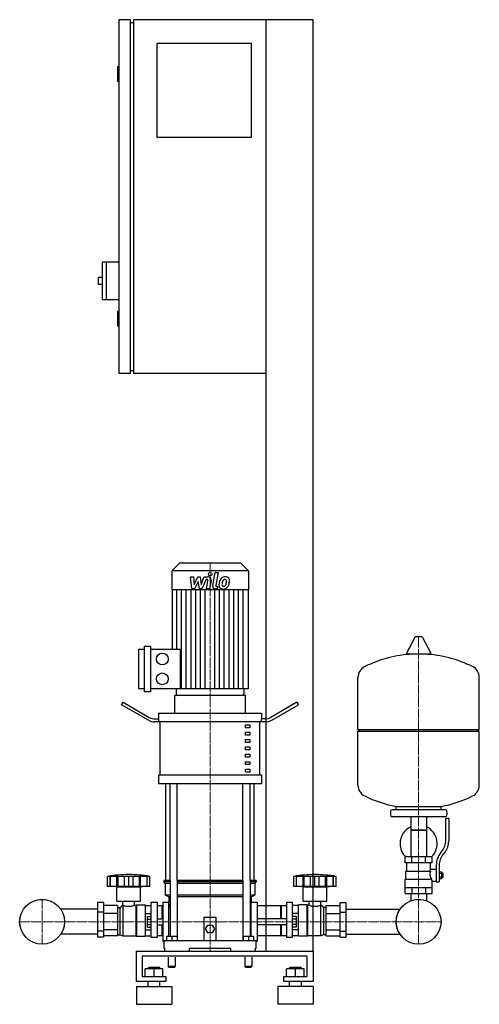
# Model space of a CAD drawing. Extents: x -348 to 432, y 0 to 1670.
import ezdxf

# ---------------------------------------------------------------- set-up
doc = ezdxf.new("R2010")
doc.units = 0
doc.linetypes.add('DASHDOT', pattern=[1, 0.5, -0.25, 0, -0.25])
doc.layers.get('0').update_dxf_attribs({"color": 124})
doc.layers.add('CP_AXIS', color=143, linetype='DASHDOT', lineweight=18)
doc.layers.add('CP_DETAL', color=33, linetype='Continuous')

msp = doc.modelspace()

# ---------------------------------------------------------------- linework, layer by layer
at = {"extrusion": (0, 1, 0)}
for p, q in [((-160, 1670), (-180, 1670)), ((-180, 1670), (-180, 1070)), ((-160, 1070), (-160, 1670)), ((150, 1670), (-155, 1670)), ((-155, 1670), (-155, 1070)), ((70, 90), (70, 1670)), ((150, 90), (150, 1670)), ((-160, 1665), (-155, 1665)), ((-115, 1630), (45, 1630)), ((-115, 1470), (-115, 1630)), ((45, 1630), (45, 1470)), ((-180, 1590), (-182, 1590)), ((-182, 1590), (-182, 1565)), ((-180, 1565), (-182, 1565)), ((45, 1470), (-115, 1470)), ((-208, 1259), (-208, 1195)), ((-180, 1259), (-208, 1259)), ((-201, 1259), (-201, 1195)), ((-215, 1233), (-215, 1221)), ((-208, 1233), (-215, 1233)), ((-208, 1221), (-215, 1221)), ((-180, 1195), (-208, 1195)), ((-180, 1175), (-182, 1175)), ((-182, 1175), (-182, 1150)), ((-180, 1150), (-182, 1150)), ((-160, 1070), (-180, 1070)), ((-160, 1075), (-155, 1075)), ((70, 1070), (-155, 1070)), ((-77, 748), (-90, 735)), ((40, 735), (-90, 735)), ((-90, 735), (-90, 703.2)), ((27, 748), (-77, 748)), ((27, 748), (40, 735)), ((40, 735), (40, 703.2)), ((40, 703.2), (-90, 703.2)), ((-89.5, 703.2), (-89.5, 602.4)), ((39.5, 703.2), (39.5, 535.2)), ((322.6, 622.4), (308.4, 595.7)), ((334.3, 623), (323.7, 623)), ((335.4, 622.4), (349.6, 595.7)), ((-146, 535.2), (-146, 602.4)), ((-146, 602.4), (-136, 602.4)), ((-136, 530.2), (-136, 607.4)), ((-136, 607.4), (-126, 607.4)), ((-126, 607.4), (-126, 530.2)), ((-126, 602.4), (-75.8, 602.4)), ((348.5, 593.8), (309.5, 593.8)), ((432, 466.1), (432, 554.3)), ((-136, 535.2), (-146, 535.2)), ((39.5, 535.2), (-126, 535.2)), ((-82.5, 535.2), (-82.5, 526.5)), ((32.5, 535.2), (32.5, 526.5)), ((-126, 530.2), (-136, 530.2)), ((35, 524), (-85, 524)), ((-85, 494), (-85, 524)), ((30, 524), (-80, 524)), ((35, 494), (35, 524)), ((-175, 507.9), (-172.5, 512.2)), ((-129.6, 481.7), (-175, 507.9)), ((-172.5, 512.2), (-128.3, 486.7)), ((122.5, 512.2), (78.3, 486.7)), ((79.6, 481.7), (125, 507.9)), ((122.5, 512.2), (125, 507.9)), ((-112.5, 494), (62.5, 494)), ((-112.5, 494), (-112.5, 484)), ((62.5, 494), (62.5, 484)), ((-111.9, 479), (-119.6, 479)), ((-118.3, 484), (-111.9, 484)), ((-111.9, 479), (-111.9, 484)), ((69.6, 479), (-111.9, 479)), ((-109.4, 389), (-109.4, 479)), ((35, 474), (42.5, 474)), ((35, 469), (35, 474)), ((42.5, 469), (35, 469)), ((42.5, 474), (42.5, 469)), ((59.4, 389), (59.4, 479)), ((68.3, 484), (61.9, 484)), ((61.9, 484), (61.9, 479)), ((35, 461.5), (42.5, 461.5)), ((35, 456.5), (35, 461.5)), ((42.5, 456.5), (35, 456.5)), ((42.5, 461.5), (42.5, 456.5)), ((226, 466.1), (432, 466.1)), ((229, 463.1), (226, 466.1)), ((226, 463.1), (432, 463.1)), ((226, 371.8), (226, 463.1)), ((429, 463.1), (432, 466.1)), ((432, 371.8), (432, 463.1)), ((35, 449), (42.5, 449)), ((35, 444), (35, 449)), ((42.5, 444), (35, 444)), ((35, 436.5), (42.5, 436.5)), ((35, 431.5), (35, 436.5)), ((42.5, 449), (42.5, 444)), ((42.5, 436.5), (42.5, 431.5)), ((42.5, 431.5), (35, 431.5)), ((35, 424), (42.5, 424)), ((35, 419), (35, 424)), ((42.5, 419), (35, 419)), ((42.5, 424), (42.5, 419)), ((35, 411.5), (42.5, 411.5)), ((35, 406.5), (35, 411.5)), ((42.5, 406.5), (35, 406.5)), ((42.5, 411.5), (42.5, 406.5)), ((-112.5, 389), (62.5, 389)), ((-112.5, 389), (-112.5, 374)), ((35, 399), (42.5, 399)), ((35, 394), (35, 399)), ((42.5, 394), (35, 394)), ((42.5, 399), (42.5, 394)), ((62.5, 389), (62.5, 374)), ((62.5, 374), (-112.5, 374)), ((-100, 210), (-100, 374)), ((50, 210), (50, 374)), ((291, 330.1), (291, 335.6)), ((367, 330.1), (367, 335.6)), ((281, 327.1), (281, 321.1)), ((374, 330.1), (284, 330.1)), ((374, 318.1), (284, 318.1)), ((315.6, 318.1), (315.6, 250.1)), ((342.4, 318.1), (342.4, 250.1)), ((377, 327.1), (377, 321.1)), ((375, 276.7), (375, 315.1)), ((380, 315.1), (375, 315.1)), ((380, 315.1), (380, 276.7)), ((342.4, 295.1), (315.6, 295.1)), ((315.6, 295.1), (329, 295.1)), ((329, 295.1), (342.4, 295.1)), ((366.7, 257.5), (369.5, 261.1)), ((373.4, 258), (370.6, 254.4)), ((352, 250.1), (306, 250.1)), ((306, 240.1), (306, 250.1)), ((352, 240.1), (306, 240.1)), ((309, 226.1), (309, 240.1)), ((317.5, 240.1), (317.5, 250.1)), ((340.5, 240.1), (340.5, 250.1)), ((349, 229.1), (349, 240.1)), ((352, 240.1), (352, 250.1)), ((359, 235.7), (359, 207.8)), ((364, 235.7), (364, 207.8)), ((307.5, 226.1), (349.3, 226.1)), ((307.5, 212.1), (307.5, 226.1)), ((349, 229.1), (359, 229.1)), ((364, 224.8), (368.5, 224.8)), ((364, 221.9), (368.5, 221.9)), ((368.5, 213.3), (368.5, 224.8)), ((368.5, 223.1), (369.5, 223.1)), ((369.5, 223.1), (369.5, 215.1)), ((370.5, 222.1), (369.5, 223.1)), ((370.5, 216.1), (370.5, 222.1)), ((-199, 200), (-199, 217)), ((-194.5, 200), (-194.5, 217)), ((-194.2, 200), (-194.2, 217)), ((-183.2, 200), (-183.2, 217)), ((-182.9, 200), (-182.9, 217)), ((-181, 200), (-181, 217)), ((-170.4, 200), (-170.4, 217)), ((-163, 200), (-163, 217)), ((-155.6, 200), (-155.6, 217)), ((-145, 217), (-145, 200)), ((-143.1, 200), (-143.1, 217)), ((-142.8, 200), (-142.8, 217)), ((-131.8, 200), (-131.8, 217)), ((-131.5, 200), (-131.5, 217)), ((-127, 200), (-127, 217)), ((-92.9, 210), (-103.5, 210)), ((-103.5, 210), (-103.5, 207.5)), ((-92.9, 207.5), (-103.5, 207.5)), ((-101, 205), (-103.5, 207.5)), ((-92.9, 205), (-101, 205)), ((-101, 205), (-101, 185)), ((-92.9, 210), (-92.9, 115.5)), ((30.9, 210), (-80.9, 210)), ((-80.9, 210), (-80.9, 108)), ((30.9, 207.5), (-80.9, 207.5)), ((30.9, 205), (-80.9, 205)), ((30.9, 210), (30.9, 108)), ((53.5, 210), (42.9, 210)), ((42.9, 210), (42.9, 115.5)), ((53.5, 207.5), (42.9, 207.5)), ((51, 205), (42.9, 205)), ((51, 205), (53.5, 207.5)), ((51, 205), (51, 185)), ((53.5, 210), (53.5, 207.5)), ((117, 200), (117, 217)), ((121.5, 200), (121.5, 217)), ((121.8, 200), (121.8, 217)), ((132.8, 200), (132.8, 217)), ((133.1, 200), (133.1, 217)), ((135, 200), (135, 217)), ((145.6, 200), (145.6, 217)), ((153, 200), (153, 217)), ((160.4, 200), (160.4, 217)), ((171, 200), (171, 217)), ((172.9, 200), (172.9, 217)), ((173.2, 200), (173.2, 217)), ((184.2, 200), (184.2, 217)), ((184.5, 200), (184.5, 217)), ((189, 200), (189, 217)), ((306, 212.1), (350.9, 212.1)), ((306, 188.1), (306, 212.1)), ((352, 188.1), (352, 209.1)), ((352, 209.1), (359, 209.1)), ((359, 207.8), (364, 207.8)), ((364, 216.2), (368.5, 216.2)), ((364, 213.3), (368.5, 213.3)), ((368.5, 215.1), (369.5, 215.1)), ((370.5, 216.1), (369.5, 215.1)), ((-127, 200), (-199, 200)), ((-183, 199), (-187, 200)), ((-183, 199), (-143, 199)), ((-183, 175), (-183, 199)), ((-143, 199), (-139, 200)), ((-143, 175), (-143, 199)), ((-92.9, 185), (-101, 185)), ((-95, 182.5), (-101, 185)), ((30.9, 185), (-80.9, 185)), ((51, 185), (42.9, 185)), ((45, 182.5), (51, 185)), ((121.3, 200), (117, 200)), ((121.5, 200), (121.3, 200)), ((121.8, 200), (121.5, 200)), ((127.6, 200), (121.8, 200)), ((132.8, 200), (127.6, 200)), ((133, 199), (129, 200)), ((133.1, 200), (132.8, 200)), ((133, 199), (173, 199)), ((133, 175), (133, 199)), ((135, 200), (133.1, 200)), ((140.8, 200), (135, 200)), ((145.6, 200), (140.8, 200)), ((148.8, 200), (145.6, 200)), ((153, 200), (148.8, 200)), ((157.2, 200), (153, 200)), ((160.4, 200), (157.2, 200)), ((165.2, 200), (160.4, 200)), ((171, 200), (165.2, 200)), ((172.9, 200), (171, 200)), ((173.2, 200), (172.9, 200)), ((173, 199), (177, 200)), ((173, 175), (173, 199)), ((178.4, 200), (173.2, 200)), ((184.2, 200), (178.4, 200)), ((184.5, 200), (184.2, 200)), ((184.7, 200), (184.5, 200)), ((189, 200), (184.7, 200)), ((306, 198.1), (352, 198.1)), ((306, 188.1), (352, 188.1)), ((315.6, 188.1), (315.6, 178.1)), ((317.5, 198.1), (317.5, 188.1)), ((340.5, 198.1), (340.5, 188.1)), ((342.4, 188.1), (342.4, 178.1)), ((-216, 172.5), (-216, 114.1)), ((-206, 172.5), (-216, 172.5)), ((-206, 172.5), (-206, 114.1)), ((-182, 167.7), (-206, 167.7)), ((-183, 175), (-143, 175)), ((-182, 167.7), (-182, 116.1)), ((-178, 164), (-173, 168)), ((-173, 168), (-173, 116)), ((-173, 168), (-172.9, 168)), ((-172.9, 168), (-172.9, 175)), ((-153.1, 168), (-153.1, 175)), ((-153.1, 168), (-151, 168)), ((-151, 168), (-150, 169)), ((-151, 168), (-151, 116)), ((-150, 169), (-150, 115.5)), ((-150, 169), (-135, 169)), ((-135, 169), (-135, 115.5)), ((-135, 167.7), (-125, 167.7)), ((-125, 113.9), (-125, 173)), ((-125, 173), (-115, 173)), ((-115, 173), (-115, 113.9)), ((-106, 167), (-115, 167)), ((-106, 145), (-106, 167)), ((-105, 166), (-106, 167)), ((-105, 173), (-105, 107)), ((-105, 173), (-95, 173)), ((-92.9, 182.5), (-95, 182.5)), ((-95, 182.5), (-95, 173)), ((-95, 115.5), (-95, 173)), ((-95, 170), (-92.9, 167.9)), ((30.9, 182.5), (-80.9, 182.5)), ((45, 182.5), (42.9, 182.5)), ((42.9, 167.9), (45, 170)), ((45, 182.5), (45, 173)), ((45, 115.5), (45, 173)), ((45, 173), (55, 173)), ((55, 173), (55, 107)), ((95, 167), (55, 167)), ((95, 145), (95, 167)), ((95, 166), (96, 167)), ((96, 145), (96, 167)), ((105, 167), (96, 167)), ((105, 173), (105, 113.9)), ((105, 173), (115, 173)), ((115, 113.9), (115, 173)), ((125, 167.7), (115, 167.7)), ((125, 115.5), (125, 169)), ((140, 169), (125, 169)), ((133, 175), (173, 175)), ((140, 115.5), (140, 169)), ((141, 168), (140, 169)), ((141, 116), (141, 168)), ((143.1, 168), (141, 168)), ((143.1, 168), (143.1, 175)), ((162.9, 168), (162.9, 175)), ((163, 168), (162.9, 168)), ((163, 116), (163, 168)), ((168, 164), (163, 168)), ((172, 167.7), (196, 167.7)), ((172, 116.1), (172, 167.7)), ((196, 172.5), (206, 172.5)), ((196, 114.1), (196, 172.5)), ((206, 114.1), (206, 172.5)), ((-216, 161.2), (-278.4, 161.2)), ((-206, 156.2), (-216, 156.2)), ((-182, 153.9), (-206, 153.9)), ((-182, 164), (-178, 164)), ((-178, 164), (-178, 117.6)), ((-135, 153.9), (-125, 153.9)), ((-95, 165.2), (-92.9, 165.2)), ((42.9, 165.2), (45, 165.2)), ((125, 153.9), (115, 153.9)), ((168, 117.6), (168, 164)), ((172, 164), (168, 164)), ((172, 153.9), (196, 153.9)), ((196, 156.2), (206, 156.2)), ((206, 161.2), (297.4, 161.2)), ((-131.4, 130.8), (-131.4, 149.2)), ((-131.4, 149.2), (-125, 149.2)), ((-131.4, 144.6), (-125, 144.6)), ((-131.4, 135.4), (-125, 135.4)), ((-115, 145), (-105, 145)), ((-115, 135), (-105, 135)), ((-106, 116.4), (-106, 135)), ((-35, 108), (-35, 148)), ((-35, 148), (-15, 148)), ((-32.5, 128), (-28.8, 134.5)), ((-28.8, 134.5), (-21.2, 134.5)), ((-21.2, 134.5), (-17.5, 128)), ((-15, 148), (-15, 108)), ((105, 145), (55, 145)), ((105, 135), (55, 135)), ((95, 116.4), (95, 135)), ((96, 116.4), (96, 135)), ((121.4, 149.2), (115, 149.2)), ((121.4, 144.6), (115, 144.6)), ((121.4, 135.4), (115, 135.4)), ((121.4, 149.2), (121.4, 130.8)), ((-216, 118.8), (-278.4, 118.8)), ((-206, 123.8), (-216, 123.8)), ((-182, 126.1), (-206, 126.1)), ((-182, 117.6), (-178, 117.6)), ((-178, 117.6), (-173, 116)), ((-135, 126.1), (-125, 126.1)), ((-131.4, 130.8), (-125, 130.8)), ((-28.8, 121.5), (-32.5, 128)), ((-21.2, 121.5), (-28.8, 121.5)), ((-17.5, 128), (-21.2, 121.5)), ((121.4, 130.8), (115, 130.8)), ((125, 126.1), (115, 126.1)), ((168, 117.6), (163, 116)), ((172, 117.6), (168, 117.6)), ((172, 126.1), (196, 126.1)), ((196, 123.8), (206, 123.8)), ((206, 118.8), (297.4, 118.8)), ((-206, 114.1), (-216, 114.1)), ((-182, 116.1), (-206, 116.1)), ((-173, 116), (-151, 116)), ((-151, 116), (-150, 115.5)), ((-150, 115.5), (-135, 115.5)), ((-135, 116.1), (-125, 116.1)), ((-125, 113.9), (-115, 113.9)), ((-106, 116.4), (-115, 116.4)), ((-105, 116.8), (-106, 116.4)), ((-105, 107), (-103.5, 107)), ((-103.5, 108), (53.5, 108)), ((-103.5, 108), (-103.5, 95)), ((-99, 115.5), (-99, 108)), ((-99, 115.5), (-81, 115.5)), ((-90, 115.5), (-90, 108)), ((-81, 115.5), (-81, 108)), ((31, 115.5), (31, 108)), ((31, 115.5), (49, 115.5)), ((40, 115.5), (40, 108)), ((49, 115.5), (49, 108)), ((53.5, 95), (53.5, 108)), ((53.5, 107), (55, 107)), ((95, 116.4), (55, 116.4)), ((95, 116.8), (96, 116.4)), ((105, 116.4), (96, 116.4)), ((105, 113.9), (115, 113.9)), ((125, 116.1), (115, 116.1)), ((140, 115.5), (125, 115.5)), ((141, 116), (140, 115.5)), ((163, 116), (141, 116)), ((172, 116.1), (196, 116.1)), ((196, 114.1), (206, 114.1)), ((-150, 38.6), (-150, 90)), ((-150, 90), (150, 90)), ((-103.5, 95), (-102.4, 95)), ((-102.4, 95), (-102.4, 90)), ((-60, 90), (-60, 95)), ((-60, 95), (10, 95)), ((10, 95), (10, 90)), ((52.4, 90), (52.4, 95)), ((52.4, 95), (53.5, 95)), ((150, 90), (150, 38.6)), ((-140, 81.4), (-140, 47.1)), ((140, 81.4), (-140, 81.4)), ((-96, 80), (-96, 64)), ((-84, 80), (-84, 64)), ((34, 80), (34, 64)), ((46, 80), (46, 64)), ((140, 47.1), (140, 81.4)), ((-135, 47.1), (-135, 59.9)), ((-105, 59.9), (-135, 59.9)), ((-129, 62.5), (-130, 61.6)), ((-130, 61.6), (-110, 61.6)), ((-130, 59.9), (-130, 61.6)), ((-111, 62.5), (-129, 62.5)), ((-120, 47.1), (-120, 59.9)), ((-111, 62.5), (-110, 61.6)), ((-110, 59.9), (-110, 61.6)), ((-105, 47.1), (-105, 59.9)), ((-90, 64), (-96, 64)), ((-95, 63), (-96, 64)), ((-95, 63), (-90, 63)), ((-84, 64), (-90, 64)), ((-90, 63), (-85, 63)), ((-85, 63), (-84, 64)), ((40, 64), (34, 64)), ((35, 63), (34, 64)), ((35, 63), (40, 63)), ((46, 64), (40, 64)), ((40, 63), (45, 63)), ((45, 63), (46, 64)), ((105, 47.1), (105, 59.9)), ((135, 59.9), (105, 59.9)), ((111, 62.5), (110, 61.6)), ((110, 61.6), (130, 61.6)), ((110, 59.9), (110, 61.6)), ((129, 62.5), (111, 62.5)), ((120, 47.1), (120, 59.9)), ((129, 62.5), (130, 61.6)), ((130, 59.9), (130, 61.6)), ((135, 47.1), (135, 59.9)), ((-100, 38.6), (-150, 38.6)), ((-140, 47.1), (-100, 47.1)), ((-130, 30), (-130, 38.6)), ((-110, 30), (-110, 38.6)), ((-100, 47.1), (-100, 38.6)), ((100, 47.1), (140, 47.1)), ((100, 38.6), (100, 47.1)), ((150, 38.6), (100, 38.6)), ((110, 30), (110, 38.6)), ((130, 30), (130, 38.6)), ((-150, 30), (-90, 30)), ((150, 30), (90, 30)), ((-150, 0), (-90, 0)), ((150, 0), (90, 0))]:
    msp.add_line(p, q, dxfattribs=at)
for p, q in [((-75.8, 602.4), (-75.8, 535.2)), ((226, 466.1), (226, 554.3)), ((-92.9, 210), (-92.9, 374)), ((-80.9, 210), (-80.9, 374)), ((30.9, 210), (30.9, 374)), ((42.9, 210), (42.9, 374)), ((291, 335.6), (367, 335.6)), ((347.7, 226.1), (349, 229.1)), ((-127, 217), (-199, 217)), ((189, 217), (117, 217)), ((352, 209.1), (350.9, 212.1)), ((55, 167), (55, 116.4)), ((315.6, 178.1), (315.6, 175.6)), ((342.4, 178.1), (342.4, 175.6)), ((-105, 166), (-105, 116.8)), ((-102.4, 90), (52.4, 90)), ((-60, 90), (10, 90)), ((0, 90), (0, 90)), ((70, 90), (150, 90)), ((-150, 30), (-150, 0)), ((-90, 30), (-90, 0)), ((90, 30), (90, 0)), ((150, 30), (150, 0))]:
    msp.add_line(p, q)
for centre, radius in [((-106, 585.6), 10), ((-106, 552), 10), ((-310, 140), 38.1), ((-310, 140), 38), ((329, 140), 38.1), ((329, 140), 38)]:
    msp.add_circle(centre, radius)
for centre, radius, start, end in [((323.7, 621.8), 1.25, 90, 149.0362), ((334.3, 621.8), 1.25, 30.9638, 90), ((329, 387.1), 207, 92.8162, 116.2545), ((309.5, 595), 1.25, 149.0362, 270), ((329, 387.1), 207, 63.7455, 87.1838), ((348.5, 595), 1.25, 270, 30.9638), ((246.5, 554.3), 20.5, 116.2545, 180), ((411.5, 554.3), 20.5, 0, 63.7455), ((-80, 526.5), 2.5, 180, 270), ((30, 526.5), 2.5, 270, 0), ((-118.3, 504), 20, 240, 270), ((68.3, 504), 20, 270, 300), ((-119.6, 499), 20, 240, 270), ((69.6, 499), 20, 270, 300), ((246.5, 371.8), 20.5, 180, 243.7455), ((411.5, 371.8), 20.5, 296.2545, 0), ((329, 539), 207, 243.7455, 259.4219), ((329, 539), 207, 280.5781, 296.2545), ((284, 327.1), 3, 90, 180), ((284, 321.1), 3, 180, 270), ((374, 327.1), 3, 0, 90), ((374, 321.1), 3, 270, 0), ((329, 272.6), 31.5, 115.2763, 180), ((329, 272.6), 31.5, 314.4153, 64.7237), ((329, 272.6), 31.5, 180, 225.5847), ((350, 276.7), 25, 321.3402, 0), ((350, 276.7), 30, 321.3402, 0), ((394, 235.7), 35, 141.3402, 180), ((394, 235.7), 30, 141.3402, 180), ((-163, 2.5), 217.5, 90, 99.5273), ((-163, 2.5), 217.5, 80.4727, 90), ((153, 2.5), 217.5, 90, 99.5273), ((153, 2.5), 217.5, 80.4727, 90), ((361.2, 220.3), 13.3, 154.3432, 218.5664), ((-163, 194.2), 28, 249.2722, 290.7278), ((153, 195.5), 29.2, 250.1789, 289.8211)]:
    msp.add_arc(centre, radius, start, end)
at = {"layer": 'CP_AXIS'}
for p, q in [((-25, 748), (-25, 524)), ((329, 623), (329, 178.1)), ((-25, 210), (-25, 524)), ((-25, 210), (-25, 90)), ((-310, 178.1), (-310, 102)), ((329, 178.1), (329, 102)), ((-348.1, 140), (-271.9, 140)), ((290.9, 140), (-271.9, 140)), ((290.9, 140), (367.1, 140))]:
    msp.add_line(p, q, dxfattribs=at)
at = {"layer": 'CP_DETAL'}
for p, q in [((-58.1, 724.8), (-52.9, 724.8)), ((-56, 704.6), (-58.1, 724.8)), ((-52.9, 724.8), (-52.1, 712.3)), ((-52.1, 712.3), (-45.5, 724.8)), ((-45.5, 724.8), (-41.6, 724.8)), ((-41.6, 724.8), (-39.9, 712.3)), ((-39.9, 712.3), (-34.8, 724.8)), ((-31.4, 720.5), (-38.7, 704.6)), ((-34.8, 724.8), (-28, 724.8)), ((-30.2, 720.5), (-31.4, 720.5)), ((-31.1, 704.6), (-28.5, 718.4)), ((-23.3, 719.1), (-26.1, 704.6)), ((-20.4, 710.3), (-16.2, 732.2)), ((-16.2, 732.2), (-11.1, 732.2)), ((-11.1, 732.2), (-15.3, 711)), ((-81.4, 602.4), (-81.4, 703.2)), ((-73.4, 535.2), (-73.4, 703.2)), ((-65.3, 535.2), (-65.3, 703.2)), ((-57.2, 535.2), (-57.2, 703.2)), ((-51.6, 704.6), (-56, 704.6)), ((-44.9, 717.3), (-51.6, 704.6)), ((-49.2, 535.2), (-49.2, 703.2)), ((-43.1, 704.6), (-44.9, 717.3)), ((-38.7, 704.6), (-43.1, 704.6)), ((-41.1, 535.2), (-41.1, 703.2)), ((-33.1, 535.2), (-33.1, 703.2)), ((-26.1, 704.6), (-31.1, 704.6)), ((-16.9, 535.2), (-16.9, 703.2)), ((-12.8, 704.6), (-15.7, 704.6)), ((-13.5, 708.8), (-11.9, 708.8)), ((-11.9, 708.8), (-12.8, 704.6)), ((-8.9, 535.2), (-8.9, 703.2)), ((-0.8, 535.2), (-0.8, 703.2)), ((7.2, 535.2), (7.2, 703.2)), ((15.3, 535.2), (15.3, 703.2)), ((23.4, 535.2), (23.4, 703.2)), ((31.4, 535.2), (31.4, 703.2))]:
    msp.add_line(p, q, dxfattribs=at)
msp.add_circle((-24.7, 729.6), 3, dxfattribs=at)
for centre, radius, start, end in [((-30.2, 718.7), 1.8, 349.1282, 90.0361), ((-28, 720), 4.8, 349.1463, 90.1097), ((8.1, 712), 17.7, 153.1115, 171.0742), ((0.5, 715.4), 9.44, 130.4936, 150.8647), ((1, 715), 10.1, 89.3287, 131.1984), ((1.4, 715.6), 5.44, 132.3225, 168.5446), ((0.1, 716.8), 3.72, 88.6944, 130.5967), ((0.3, 717.1), 3.39, 69.364, 91.2833), ((1.5, 718.1), 6.97, 39.8625, 93.7877), ((0.7, 718.2), 2.23, 38.8919, 68.6227), ((0, 717.8), 3.02, 358.4755, 35.933), ((2, 718.9), 6.13, 357.2175, 36.9176), ((-12.2, 719), 20.4, 347.7846, 358.7587), ((-15.7, 709.4), 4.8, 169.0042, 270), ((-13.5, 710.6), 1.8, 169.0041, 270), ((-3.7, 710.6), 6.29, 173.443, 216.7902), ((14.1, 709.8), 24, 168.3333, 176.5259), ((-3.4, 711.1), 6.79, 219.1176, 274.2411), ((12.6, 711), 17.4, 167.8511, 176.8316), ((-1.6, 711.6), 3.17, 173.0647, 215.6723), ((22.6, 709.5), 27.5, 165.0104, 169.1866), ((-2.3, 711.4), 2.55, 220.254, 274.7357), ((-2.9, 714.6), 10.3, 269.6738, 310.639), ((-2.7, 717.8), 8.93, 274.1845, 282.2301), ((-1.9, 712.6), 3.72, 287.2372, 310.2783), ((-2.5, 713.2), 4.57, 311.1381, 334.8162), ((-12.4, 717.3), 15.2, 336.5302, 350.0633), ((-16.3, 718.3), 19.3, 349.3761, 358.4794), ((-2.7, 714.4), 10, 311.0023, 344.0583), ((-21.6, 720.3), 29.8, 343.0634, 349.1605)]:
    msp.add_arc(centre, radius, start, end, dxfattribs=at)

doc.saveas('drawing.dxf')
